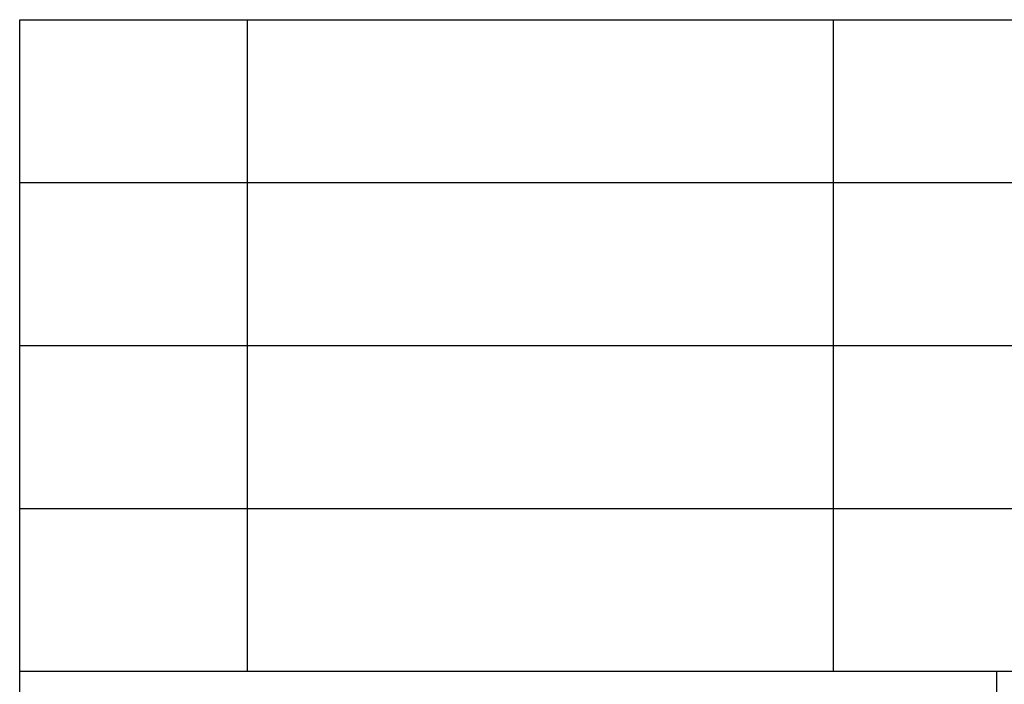
# Model space of a CAD drawing. Units: millimetres. Extents: x 64 to 361, y 16 to 226.
# Drawn here: x 172 to 202, y 36 to 56 of the extents above; entities that cross this region are included whole.
import ezdxf

# ---------------------------------------------------------------- set-up
doc = ezdxf.new("R2010")
doc.units = ezdxf.units.MM
doc.layers.add('1', color=7, linetype='Continuous')

# ---------------------------------------------------------------- blocks, each defined once
blk = doc.blocks.new('_formato_A4', base_point=(212.492, 121.375))
at = {"layer": '1', "color": 7, "linetype": 'Continuous'}
for p, q in [((171.992, 56.375), (355.992, 56.375)), ((171.992, 21.375), (171.992, 56.375)), ((178.992, 51.375), (178.992, 56.375)), ((196.992, 51.375), (196.992, 56.375)), ((171.992, 51.375), (355.992, 51.375)), ((178.992, 46.375), (178.992, 51.375)), ((196.992, 46.375), (196.992, 51.375)), ((171.992, 46.375), (355.992, 46.375)), ((178.992, 41.375), (178.992, 46.375)), ((196.992, 41.375), (196.992, 46.375)), ((171.992, 41.375), (355.992, 41.375)), ((178.992, 36.375), (178.992, 41.375)), ((196.992, 36.375), (196.992, 41.375)), ((171.992, 36.375), (355.992, 36.375)), ((201.992, 36.375), (201.992, 21.375))]:
    blk.add_line(p, q, dxfattribs=at)
blk = doc.blocks.new('A4_oriz', base_point=(212.492, 121.375))
at = {"layer": '1'}
blk.add_blockref('_formato_A4', (212.492, 121.375), dxfattribs=at)

msp = doc.modelspace()

# ---------------------------------------------------------------- block references
msp.add_blockref('A4_oriz', (212.492, 121.375))

doc.saveas('drawing.dxf')
